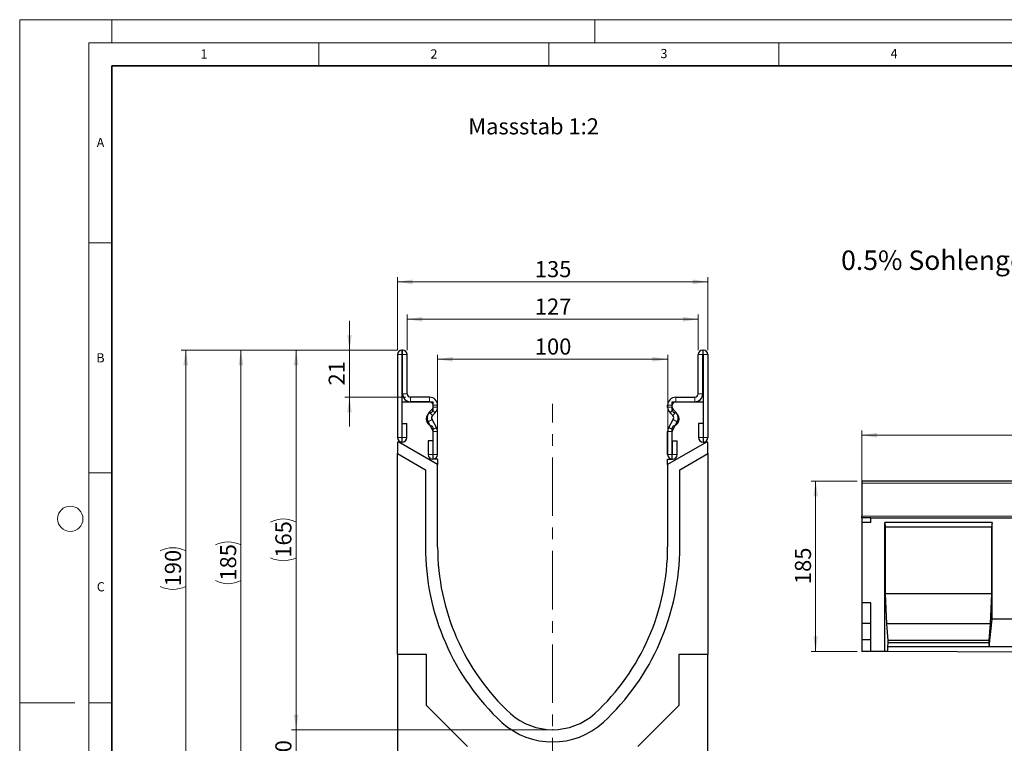
# Model space of a CAD drawing. Units: millimetres. Extents: x 0 to 1506, y 0 to 1228.
# Drawn here: x 0 to 214, y 140 to 297 of the extents above; entities that cross this region are included whole.
import ezdxf

# ---------------------------------------------------------------- set-up
doc = ezdxf.new("R2010")
doc.units = ezdxf.units.MM
doc.header["$PDSIZE"] = -1
doc.linetypes.add('CENTERX2', pattern=[20.32, 12.7, -2.54, 2.54, -2.54])
doc.styles.add('SLDTEXTSTYLE0', font='TXT', dxfattribs={"width": 0.605})
doc.styles.add('SLDTEXTSTYLE1', font='TXT', dxfattribs={"width": 0.75})
doc.dimstyles.new('SLDDIMSTYLE0', dxfattribs={"dimtxt": 3.5, "dimasz": 3.302, "dimexe": 0, "dimexo": 0.0625, "dimgap": 0.875, "dimtad": 1, "dimlfac": 5, "dimrnd": 1e-09, "dimzin": 12, "dimdsep": 46, "dimtxsty": 'SLDTEXTSTYLE1', "dimsah": 1, "dimcen": 0.09, "dimadec": 0, "dimazin": 3, "dimtfac": 1, "dimtofl": 0, "dimtmove": 0, "dimatfit": 3, "dimfxl": 0, "dimfrac": 2, "dimtolj": 1, "dimtzin": 12, "dimarcsym": 0})
doc.dimstyles.new('SLDDIMSTYLE2', dxfattribs={"dimtxt": 3.5, "dimasz": 3.302, "dimexe": 0, "dimexo": 0.0625, "dimgap": 0.875, "dimtad": 1, "dimdec": 0, "dimlfac": 2, "dimrnd": 1e-09, "dimzin": 12, "dimdsep": 46, "dimtxsty": 'SLDTEXTSTYLE1', "dimsah": 1, "dimcen": 0.09, "dimadec": 0, "dimazin": 3, "dimtfac": 1, "dimtdec": 0, "dimtmove": 0, "dimatfit": 0, "dimfxl": 0, "dimfrac": 2, "dimtolj": 1, "dimtzin": 12, "dimarcsym": 0})
doc.dimstyles.new('SLDDIMSTYLE3', dxfattribs={"dimtxt": 3.5, "dimasz": 3.302, "dimexe": 0, "dimexo": 0.0625, "dimgap": 0.875, "dimtad": 1, "dimdec": 0, "dimlfac": 2, "dimrnd": 1e-09, "dimzin": 12, "dimdsep": 46, "dimtxsty": 'SLDTEXTSTYLE1', "dimsah": 1, "dimcen": 0.09, "dimadec": 0, "dimazin": 3, "dimtfac": 1, "dimtdec": 0, "dimtofl": 0, "dimtmove": 0, "dimatfit": 3, "dimfxl": 0, "dimfrac": 2, "dimtolj": 1, "dimtzin": 12, "dimarcsym": 0})
doc.dimstyles.new('SLDDIMSTYLE4', dxfattribs={"dimtxt": 3.5, "dimasz": 3.302, "dimexe": 0, "dimexo": 0.0625, "dimgap": 0.875, "dimtad": 1, "dimlfac": 2, "dimrnd": 1e-09, "dimzin": 12, "dimdsep": 46, "dimtxsty": 'SLDTEXTSTYLE1', "dimsah": 1, "dimcen": 0.09, "dimadec": 0, "dimazin": 3, "dimtfac": 1, "dimtofl": 0, "dimtmove": 0, "dimatfit": 3, "dimfxl": 0, "dimfrac": 2, "dimtolj": 1, "dimtzin": 12, "dimarcsym": 0})

# ---------------------------------------------------------------- blocks, each defined once
blk = doc.blocks.new('_D')
at = {"color": 179, "linetype": 'Continuous', "lineweight": 18}
for p, q in [((181.99, 196.68), (171.99, 196.68)), ((172.99, 196.68), (172.99, 159.68)), ((181.99, 159.68), (171.99, 159.68))]:
    blk.add_line(p, q, dxfattribs=at)
for points in [[(172.99, 196.68), (172.48, 193.38), (173.5, 193.38)], [(172.99, 159.68), (173.5, 162.98), (172.48, 162.98)]]:
    blk.add_solid(points, dxfattribs=at)
at = {"color": 179, "linetype": 'Continuous', "lineweight": 18, "insert": (168.48, 174.3), "char_height": 3.5, "attachment_point": 1, "rotation": 90, "style": 'SLDTEXTSTYLE1'}
blk.add_mtext('185', dxfattribs=at)
blk = doc.blocks.new('_D_2')
at = {"color": 179, "linetype": 'Continuous', "lineweight": 18}
for p, q in [((182.99, 193.18), (182.99, 207.68)), ((382.99, 193.18), (382.99, 207.68)), ((182.99, 206.68), (382.99, 206.68))]:
    blk.add_line(p, q, dxfattribs=at)
for points in [[(182.99, 206.68), (186.29, 206.17), (186.29, 207.19)], [(382.99, 206.68), (379.69, 207.19), (379.69, 206.17)]]:
    blk.add_solid(points, dxfattribs=at)
at = {"color": 179, "linetype": 'Continuous', "lineweight": 18, "insert": (277.82, 211.19), "char_height": 3.5, "attachment_point": 1, "style": 'SLDTEXTSTYLE1'}
blk.add_mtext('1000', dxfattribs=at)
blk = doc.blocks.new('_D_3')
at = {"color": 179, "linetype": 'Continuous', "lineweight": 18}
for p, q in [((60.08, 142.66), (60.08, 149.01)), ((114.83, 142.66), (59.08, 142.66)), ((60.08, 142.66), (60.08, 132.69)), ((103.67, 132.69), (59.08, 132.69)), ((60.08, 132.69), (60.08, 126.34))]:
    blk.add_line(p, q, dxfattribs=at)
for points in [[(60.08, 142.66), (60.58, 145.96), (59.57, 145.96)], [(60.08, 132.69), (59.57, 129.38), (60.58, 129.38)]]:
    blk.add_solid(points, dxfattribs=at)
at = {"color": 179, "linetype": 'Continuous', "lineweight": 18, "insert": (55.56, 135.09), "char_height": 3.5, "attachment_point": 1, "rotation": 90, "style": 'SLDTEXTSTYLE1'}
blk.add_mtext('20', dxfattribs=at)
blk = doc.blocks.new('_D_4')
at = {"color": 179, "linetype": 'Continuous', "lineweight": 18}
for p, q in [((82.08, 225.19), (59.08, 225.19)), ((60.08, 142.66), (60.08, 225.19)), ((114.83, 142.66), (59.08, 142.66))]:
    blk.add_line(p, q, dxfattribs=at)
for centre, start, end in [((57.3, 182.25), 63.4349, 116.5651), ((57.3, 185.6), 243.4349, 296.5651)]:
    blk.add_arc(centre, 6.21, start, end, dxfattribs=at)
for points in [[(60.08, 225.19), (59.57, 221.88), (60.58, 221.88)], [(60.08, 142.66), (60.58, 145.96), (59.57, 145.96)]]:
    blk.add_solid(points, dxfattribs=at)
at = {"color": 179, "linetype": 'Continuous', "lineweight": 18, "insert": (55.56, 180.04), "char_height": 3.5, "attachment_point": 1, "rotation": 90, "style": 'SLDTEXTSTYLE1'}
blk.add_mtext('165', dxfattribs=at)
blk = doc.blocks.new('_D_5')
at = {"color": 179, "linetype": 'Continuous', "lineweight": 18}
for p, q in [((82.08, 225.19), (82.08, 241.01)), ((82.08, 240.01), (149.57, 240.01)), ((149.57, 225.19), (149.57, 241.01))]:
    blk.add_line(p, q, dxfattribs=at)
for points in [[(82.08, 240.01), (85.38, 239.5), (85.38, 240.52)], [(149.57, 240.01), (146.27, 240.52), (146.27, 239.5)]]:
    blk.add_solid(points, dxfattribs=at)
at = {"color": 179, "linetype": 'Continuous', "lineweight": 18, "insert": (111.95, 244.52), "char_height": 3.5, "attachment_point": 1, "style": 'SLDTEXTSTYLE1'}
blk.add_mtext('135', dxfattribs=at)
blk = doc.blocks.new('_D_6')
at = {"color": 179, "linetype": 'Continuous', "lineweight": 18}
for p, q in [((84.2, 225.19), (84.2, 232.88)), ((84.2, 231.88), (147.45, 231.88)), ((147.45, 225.19), (147.45, 232.88))]:
    blk.add_line(p, q, dxfattribs=at)
for points in [[(84.2, 231.88), (87.5, 231.37), (87.5, 232.38)], [(147.45, 231.88), (144.15, 232.38), (144.15, 231.37)]]:
    blk.add_solid(points, dxfattribs=at)
at = {"color": 179, "linetype": 'Continuous', "lineweight": 18, "insert": (111.95, 236.39), "char_height": 3.5, "attachment_point": 1, "style": 'SLDTEXTSTYLE1'}
blk.add_mtext('127', dxfattribs=at)
blk = doc.blocks.new('_D_7')
at = {"color": 179, "linetype": 'Continuous', "lineweight": 18}
for p, q in [((90.83, 202.44), (90.83, 224.18)), ((90.83, 223.18), (140.83, 223.18)), ((140.83, 202.44), (140.83, 224.18))]:
    blk.add_line(p, q, dxfattribs=at)
for points in [[(90.83, 223.18), (94.13, 222.68), (94.13, 223.69)], [(140.83, 223.18), (137.52, 223.69), (137.52, 222.68)]]:
    blk.add_solid(points, dxfattribs=at)
at = {"color": 179, "linetype": 'Continuous', "lineweight": 18, "insert": (111.95, 227.7), "char_height": 3.5, "attachment_point": 1, "style": 'SLDTEXTSTYLE1'}
blk.add_mtext('100', dxfattribs=at)
blk = doc.blocks.new('_D_8')
at = {"color": 179, "linetype": 'Continuous', "lineweight": 18}
for p, q in [((71.67, 225.19), (71.67, 231.54)), ((82.08, 225.19), (70.67, 225.19)), ((71.67, 214.94), (71.67, 225.19)), ((83.95, 214.94), (70.67, 214.94)), ((71.67, 214.94), (71.67, 208.59))]:
    blk.add_line(p, q, dxfattribs=at)
for points in [[(71.67, 225.19), (72.17, 228.49), (71.16, 228.49)], [(71.67, 214.94), (71.16, 211.63), (72.17, 211.63)]]:
    blk.add_solid(points, dxfattribs=at)
at = {"color": 179, "linetype": 'Continuous', "lineweight": 18, "insert": (67.15, 217.48), "char_height": 3.5, "attachment_point": 1, "rotation": 90, "style": 'SLDTEXTSTYLE1'}
blk.add_mtext('21', dxfattribs=at)
blk = doc.blocks.new('_D_9')
at = {"color": 179, "linetype": 'Continuous', "lineweight": 18}
for p, q in [((82.08, 225.19), (35.08, 225.19)), ((36.08, 130.19), (36.08, 225.19)), ((101.83, 130.19), (35.08, 130.19))]:
    blk.add_line(p, q, dxfattribs=at)
for centre, start, end in [((33.3, 176.01), 63.4349, 116.5651), ((33.3, 179.37), 243.4349, 296.5651)]:
    blk.add_arc(centre, 6.21, start, end, dxfattribs=at)
for points in [[(36.08, 225.19), (35.57, 221.88), (36.58, 221.88)], [(36.08, 130.19), (36.58, 133.49), (35.57, 133.49)]]:
    blk.add_solid(points, dxfattribs=at)
at = {"color": 179, "linetype": 'Continuous', "lineweight": 18, "insert": (31.56, 173.81), "char_height": 3.5, "attachment_point": 1, "rotation": 90, "style": 'SLDTEXTSTYLE1'}
blk.add_mtext('190', dxfattribs=at)
blk = doc.blocks.new('_D_10')
at = {"color": 179, "linetype": 'Continuous', "lineweight": 18}
for p, q in [((82.08, 225.19), (47.08, 225.19)), ((48.08, 132.69), (48.08, 225.19)), ((103.67, 132.69), (47.08, 132.69))]:
    blk.add_line(p, q, dxfattribs=at)
for centre, start, end in [((45.3, 177.26), 63.4349, 116.5651), ((45.3, 180.61), 243.4349, 296.5651)]:
    blk.add_arc(centre, 6.21, start, end, dxfattribs=at)
for points in [[(48.08, 225.19), (47.57, 221.88), (48.58, 221.88)], [(48.08, 132.69), (48.58, 135.99), (47.57, 135.99)]]:
    blk.add_solid(points, dxfattribs=at)
at = {"color": 179, "linetype": 'Continuous', "lineweight": 18, "insert": (43.56, 175.06), "char_height": 3.5, "attachment_point": 1, "rotation": 90, "style": 'SLDTEXTSTYLE1'}
blk.add_mtext('185', dxfattribs=at)

msp = doc.modelspace()

# ---------------------------------------------------------------- linework, layer by layer
at = {"color": 7, "linetype": 'Continuous', "lineweight": 18}
for p, q in [((0, 0), (0, 297)), ((0, 297), (420, 297)), ((20, 292), (20, 297)), ((125, 292), (125, 297)), ((15, 292), (415, 292)), ((15, 292), (15, 5)), ((65, 292), (65, 287)), ((115, 292), (115, 287)), ((165, 292), (165, 287)), ((15, 248.5), (20, 248.5)), ((15, 198.5), (20, 198.5)), ((12, 148.5), (0, 148.5)), ((15, 148.5), (20, 148.5))]:
    msp.add_line(p, q, dxfattribs=at)
at = {"color": 7, "linetype": 'Continuous', "lineweight": 35}
for p, q in [((20, 287), (20, 10)), ((410, 287), (20, 287))]:
    msp.add_line(p, q, dxfattribs=at)
at = {"color": 7, "linetype": 'Continuous', "lineweight": 25}
for p, q in [((83.2009, 225.1863), (83.0759, 225.1863)), ((148.4499, 225.1863), (148.5749, 225.1863)), ((82.0759, 224.1863), (82.0759, 206.2108)), ((83.0754, 224.1863), (83.0754, 206.2108)), ((83.2009, 224.1868), (83.0759, 224.1868)), ((83.2014, 215.6863), (83.2014, 224.1863)), ((84.2009, 215.6863), (84.2009, 224.1863)), ((147.4499, 215.6863), (147.4499, 224.1863)), ((148.4494, 215.6863), (148.4494, 224.1863)), ((148.4499, 224.1868), (148.5749, 224.1868)), ((148.5754, 224.1863), (148.5754, 206.2108)), ((149.5749, 224.1863), (149.5749, 206.2108)), ((89.0759, 214.9363), (84.9509, 214.9363)), ((142.5749, 214.9363), (146.6999, 214.9363)), ((83.0754, 213.9368), (83.0754, 205.1868)), ((83.0754, 213.9368), (89.8254, 213.9368)), ((89.0759, 213.9368), (84.9509, 213.9368)), ((89.026, 211.6721), (89.6066, 212.2525)), ((89.8254, 212.1233), (89.8254, 213.9368)), ((89.8264, 212.7833), (89.8264, 213.1863)), ((90.8259, 212.7833), (90.8259, 213.1863)), ((140.8249, 212.7833), (140.8249, 213.1863)), ((141.8244, 212.7833), (141.8244, 213.1863)), ((141.8254, 213.9368), (148.5754, 213.9368)), ((141.8254, 212.1233), (141.8254, 213.9368)), ((142.6248, 211.6721), (142.0443, 212.2525)), ((142.5749, 213.9368), (146.6999, 213.9368)), ((148.5754, 213.9368), (148.5754, 205.1868)), ((90.5917, 208.3672), (89.6137, 210.0596)), ((89.7327, 210.9653), (90.3133, 211.5457)), ((141.0591, 208.3672), (142.0372, 210.0596)), ((141.9181, 210.9653), (141.3376, 211.5457)), ((83.1254, 209.1863), (84.1249, 209.1863)), ((83.1254, 206.2108), (83.1254, 209.1863)), ((84.1249, 206.2108), (84.1249, 209.1863)), ((89.7264, 207.8671), (88.7483, 209.5595)), ((89.8254, 201.4368), (89.8254, 208.2503)), ((141.8254, 201.4368), (141.8254, 208.2503)), ((141.9244, 207.8671), (142.9025, 209.5595)), ((148.5254, 209.1863), (147.5259, 209.1863)), ((147.5259, 209.1863), (147.5259, 206.2108)), ((148.5254, 209.1863), (148.5254, 206.2108)), ((88.7769, 205.4363), (88.7769, 202.4608)), ((89.7764, 205.4363), (88.7769, 205.4363)), ((89.7764, 205.4363), (89.7764, 202.4608)), ((89.8264, 202.4608), (89.8264, 207.4927)), ((90.8259, 202.4608), (90.8259, 207.4927)), ((140.8249, 202.4608), (140.8249, 207.4927)), ((141.8244, 202.4608), (141.8244, 207.4927)), ((141.8744, 205.4363), (142.8739, 205.4363)), ((141.8744, 202.4608), (141.8744, 205.4363)), ((142.8739, 202.4608), (142.8739, 205.4363)), ((82.0754, 205.1868), (82.0754, 202.6868)), ((82.3999, 205.1868), (82.0754, 205.1868)), ((83.0754, 205.1868), (82.3999, 205.1868)), ((90.8254, 200.3224), (82.3999, 205.1868)), ((149.2509, 205.1868), (140.8254, 200.3224)), ((148.5754, 205.1868), (149.2509, 205.1868)), ((149.5754, 205.1868), (149.2509, 205.1868)), ((149.5754, 202.6868), (149.5754, 205.1868)), ((82.0754, 159.0018), (82.0754, 202.6868)), ((82.0754, 202.6868), (88.1693, 199.1685)), ((90.8254, 201.4368), (89.8254, 201.4368)), ((90.8254, 201.4368), (90.8254, 200.3224)), ((140.8254, 201.4368), (141.8254, 201.4368)), ((140.8254, 200.3224), (140.8254, 201.4368)), ((143.4769, 199.1658), (149.5754, 202.6868)), ((149.5754, 202.6868), (149.5754, 159.0018)), ((88.1693, 199.1685), (88.1693, 182.4049)), ((90.8254, 182.4118), (90.8254, 200.3224)), ((140.8254, 200.3224), (140.8254, 182.4118)), ((143.4769, 182.4118), (143.4769, 199.1658)), ((382.991, 196.6817), (182.991, 196.6817)), ((182.991, 196.6817), (182.991, 196.2817)), ((182.991, 196.2817), (182.991, 189.0915)), ((182.991, 188.6819), (182.991, 189.0915)), ((182.991, 188.6819), (182.991, 187.6819)), ((184.991, 188.6819), (182.991, 188.6819)), ((184.991, 187.6819), (184.991, 188.6819)), ((184.991, 188.6819), (382.991, 188.6819)), ((184.991, 187.6819), (182.991, 187.6819)), ((182.991, 187.6819), (182.991, 170.2079)), ((211.325, 187.6819), (187.991, 187.6819)), ((187.991, 159.6569), (187.991, 187.6819)), ((187.991, 187.6819), (188.0785, 186.6819)), ((188.0785, 186.6819), (188.0785, 172.1719)), ((211.2375, 186.6819), (188.0785, 186.6819)), ((211.325, 187.6819), (211.2375, 186.6819)), ((211.2375, 186.6819), (211.2375, 172.1719)), ((211.325, 166.6719), (211.325, 187.6819)), ((188.0785, 172.1719), (188.3935, 165.6719)), ((211.2375, 172.1719), (188.0785, 172.1719)), ((211.2375, 172.1719), (210.9226, 165.6719)), ((184.991, 170.2079), (182.991, 170.2079)), ((182.991, 170.2079), (182.991, 165.7639)), ((184.991, 159.6719), (184.991, 170.2079)), ((184.991, 165.7639), (182.991, 165.7639)), ((182.991, 165.7639), (182.991, 162.2079)), ((188.3935, 165.6719), (188.6734, 162.0719)), ((210.9226, 165.6719), (188.3935, 165.6719)), ((210.9226, 165.6719), (210.6426, 162.0719)), ((210.7126, 160.6719), (211.325, 166.6719)), ((221.325, 166.6719), (211.325, 166.6719)), ((184.991, 162.2079), (182.991, 162.2079)), ((182.991, 162.2079), (182.991, 159.6819)), ((188.6734, 161.5379), (188.6034, 160.6719)), ((188.6034, 160.6719), (188.6034, 159.6539)), ((210.7126, 160.6719), (188.6034, 160.6719)), ((188.6734, 162.0719), (188.6734, 161.5379)), ((210.6426, 162.0719), (188.6734, 162.0719)), ((210.6426, 161.5379), (188.6734, 161.5379)), ((210.6426, 162.0719), (210.6426, 161.5379)), ((210.6426, 161.5379), (210.7126, 160.6719)), ((221.9374, 160.6719), (210.7126, 160.6719)), ((88.4154, 159.0018), (82.0754, 159.0018)), ((82.0754, 159.0018), (82.0754, 132.6618)), ((88.4154, 147.8919), (88.4154, 159.0018)), ((143.2354, 159.0018), (143.2354, 147.8919)), ((149.5754, 159.0018), (143.2354, 159.0018)), ((149.5754, 132.6618), (149.5754, 159.0018)), ((184.991, 159.6719), (182.991, 159.6819)), ((187.991, 159.6569), (184.991, 159.6719)), ((188.6034, 159.6539), (187.991, 159.6569)), ((244.0466, 159.3771), (188.6034, 159.6539)), ((97.3055, 139.0018), (88.4154, 147.8919)), ((143.2354, 147.8919), (134.3453, 139.0018))]:
    msp.add_line(p, q, dxfattribs=at)
at = {"color": 8, "linetype": 'Continuous', "lineweight": 18}
for p, q in [((83.0759, 225.1863), (83.0759, 224.1868)), ((83.2009, 224.1868), (83.2009, 225.1863)), ((148.4499, 225.1863), (148.4499, 224.1868)), ((148.5749, 224.1868), (148.5749, 225.1863)), ((83.0754, 224.1863), (82.0759, 224.1863)), ((84.2009, 224.1863), (83.2014, 224.1863)), ((148.4494, 224.1863), (147.4499, 224.1863)), ((149.5749, 224.1863), (148.5754, 224.1863)), ((83.2014, 215.6863), (84.2009, 215.6863)), ((84.9509, 214.9363), (84.9509, 213.9368)), ((89.0759, 213.9368), (89.0759, 214.9363)), ((142.5749, 214.9363), (142.5749, 213.9368)), ((146.6999, 213.9368), (146.6999, 214.9363)), ((147.4499, 215.6863), (148.4494, 215.6863)), ((90.3133, 211.5457), (89.6066, 212.2525)), ((90.8259, 213.1863), (89.8264, 213.1863)), ((89.8264, 212.7833), (90.8259, 212.7833)), ((141.8244, 213.1863), (140.8249, 213.1863)), ((140.8249, 212.7833), (141.8244, 212.7833)), ((142.0443, 212.2525), (141.3376, 211.5457)), ((89.6137, 210.0596), (88.7483, 209.5595)), ((89.026, 211.6721), (89.7327, 210.9653)), ((141.9181, 210.9653), (142.6248, 211.6721)), ((142.9025, 209.5595), (142.0372, 210.0596)), ((89.7264, 207.8671), (90.5917, 208.3672)), ((90.5929, 208.3652), (89.7265, 207.8669)), ((141.9243, 207.8669), (141.0579, 208.3652)), ((141.0591, 208.3672), (141.9244, 207.8671)), ((83.0754, 206.2108), (82.0759, 206.2108)), ((83.1254, 206.2108), (84.1249, 206.2108)), ((90.8259, 207.4927), (89.8264, 207.4927)), ((141.8244, 207.4927), (140.8249, 207.4927)), ((148.5254, 206.2108), (147.5259, 206.2108)), ((148.5754, 206.2108), (149.5749, 206.2108)), ((89.7764, 202.4608), (88.7769, 202.4608)), ((89.8264, 202.4608), (90.8259, 202.4608)), ((141.8244, 202.4608), (140.8249, 202.4608)), ((141.8744, 202.4608), (142.8739, 202.4608)), ((382.991, 196.2817), (182.991, 196.2817)), ((182.991, 189.0915), (382.991, 189.0915))]:
    msp.add_line(p, q, dxfattribs=at)
at = {"color": 179, "linetype": 'CENTERX2', "lineweight": 18}
msp.add_line((115.8254, 128.171), (115.8254, 213.5109), dxfattribs=at)
at = {"color": 7, "linetype": 'Continuous', "lineweight": 18}
msp.add_circle((11, 188.5), 2.75, dxfattribs=at)
at = {"color": 7, "linetype": 'Continuous', "lineweight": 25}
for centre, radius, start, end in [((83.0759, 224.1863), 1, 90, 180), ((83.2009, 224.1863), 1, 0, 90), ((148.4499, 224.1863), 1, 90, 180), ((148.5749, 224.1863), 1, 0, 90), ((83.0759, 224.1863), 0.0005, 90, 180), ((83.2009, 224.1863), 0.0005, 0, 90), ((148.4499, 224.1863), 0.0005, 90, 180), ((148.5749, 224.1863), 0.0005, 0, 90), ((84.9509, 215.6863), 1.7495, 180, 270), ((84.9509, 215.6863), 0.75, 180, 270), ((89.0759, 213.1863), 1.75, 0, 90), ((142.5749, 213.1863), 1.75, 90, 180), ((146.6999, 215.6863), 1.7495, 270, 0), ((146.6999, 215.6863), 0.75, 270, 0), ((89.0759, 213.1863), 0.7505, 0, 90), ((89.3254, 212.1233), 0.5, 284.477512, 0), ((89.0759, 212.7833), 0.7505, 314.996042, 0), ((89.0759, 212.7833), 1.75, 314.996042, 0), ((142.5749, 212.7833), 1.75, 180, 225.003958), ((142.5749, 213.1863), 0.7505, 90, 180), ((142.5749, 212.7833), 0.7505, 180, 225.003958), ((142.3254, 212.1233), 0.5, 180, 255.522488), ((89.8254, 210.1868), 1.5, 104.477512, 255.522488), ((90.263, 210.4349), 1.7495, 134.996042, 210.024654), ((90.263, 210.4349), 0.75, 134.996042, 210.024654), ((141.3878, 210.4349), 0.75, 329.975346, 45.003958), ((141.8254, 210.1868), 1.5, 284.477512, 75.522488), ((141.3878, 210.4349), 1.7495, 329.975346, 45.003958), ((89.3254, 208.2503), 0.5, 0, 75.522488), ((89.6398, 207.817), 0.1, 29.90599, 30.024654), ((89.0759, 207.4927), 0.7505, 0, 29.90599), ((89.6398, 207.817), 1.0995, 29.90599, 30.024654), ((89.0759, 207.4927), 1.75, 0, 29.90599), ((142.5749, 207.4927), 1.75, 150.09401, 180), ((142.011, 207.817), 1.0995, 149.975346, 150.09401), ((142.5749, 207.4927), 0.7505, 150.09401, 180), ((142.3254, 208.2503), 0.5, 104.477512, 180), ((142.011, 207.817), 0.1, 149.975346, 150.09401), ((83.1004, 206.2108), 1.0245, 180, 0), ((83.1004, 206.2108), 0.025, 180, 0), ((148.5504, 206.2108), 1.0245, 180, 0), ((148.5504, 206.2108), 0.025, 180, 0), ((89.8014, 202.4608), 1.0245, 180, 0), ((89.8014, 202.4608), 0.025, 180, 0), ((141.8494, 202.4608), 1.0245, 180, 0), ((141.8494, 202.4608), 0.025, 180, 0), ((140.2999, 182.4049), 52.1306, 180, 227.076569), ((140.2356, 182.4118), 49.4102, 180, 227.193664), ((91.4152, 182.4118), 49.4102, 312.806336, 0), ((91.3969, 182.4118), 52.08, 312.904622, 0), ((115.8254, 156.4118), 13.75, 228.198156, 311.801844), ((115.8071, 156.4118), 16.4183, 227.890932, 312.276898)]:
    msp.add_arc(centre, radius, start, end, dxfattribs=at)
at = {"color": 179, "linetype": 'Continuous', "lineweight": 18}
msp.add_point((115.8254, 142.6618), dxfattribs=at)

# ---------------------------------------------------------------- texts
at = {"color": 7, "linetype": 'Continuous', "lineweight": 18, "char_height": 2, "attachment_point": 2, "style": 'SLDTEXTSTYLE0'}
for s, insert in [('1', (40.051, 290.553)), ('2', (90.0332, 290.5567)), ('3', (140.0166, 290.6379)), ('4', (190.03, 290.6343)), ('A', (17.561, 271.2966)), ('B', (17.5517, 224.4926)), ('C', (17.6275, 174.7262))]:
    msp.add_mtext(s, dxfattribs=dict(at, insert=insert))
at = {"color": 179, "linetype": 'Continuous', "lineweight": 18, "attachment_point": 1, "style": 'SLDTEXTSTYLE1'}
for s, insert, char_height in [('Massstab 1:2', (97.485, 275.5658), 3.5), ('0.5% Sohlengefälle', (178.5205, 246.8285), 4.233333)]:
    msp.add_mtext(s, dxfattribs=dict(at, insert=insert, char_height=char_height))

# ---------------------------------------------------------------- dimensions: what is measured, and where the dimension line sits
at = {"color": 179, "linetype": 'Continuous', "lineweight": 18}
for base, p1, p2, dimstyle, picture, middle in [((149.5749, 240.0097), (82.0759, 224.1863), (149.5749, 224.1863), 'SLDDIMSTYLE4', '_D_5', (115.8254, 240.0097)), ((140.8254, 223.1833), (90.8254, 201.4368), (140.8254, 201.4368), 'SLDDIMSTYLE4', '_D_7', (115.8254, 223.1833)), ((382.991, 206.6817), (182.991, 192.1819), (382.991, 192.1819), 'SLDDIMSTYLE0', '_D_2', (282.991, 206.6817))]:
    dim = msp.add_linear_dim(base=base, p1=p1, p2=p2, dimstyle=dimstyle, dxfattribs=at)
    dim.commit()
    dim.dimension.update_dxf_attribs({"geometry": picture, "text_midpoint": middle, "dimtype": 160})
dim = msp.add_linear_dim(base=(147.4499, 231.8751), p1=(84.2009, 224.1863), p2=(147.4499, 224.1863), text='127', dimstyle='SLDDIMSTYLE4', dxfattribs=at)
dim.commit()
dim.dimension.update_dxf_attribs({"geometry": '_D_6', "text_midpoint": (115.8254, 231.8751), "dimtype": 160})
for base, p1, p2, dimstyle, picture, middle in [((71.6662118898, 225.1863157419), (84.9509079653, 214.9363157419), (83.0759079653, 225.1863157419), 'SLDDIMSTYLE2', '_D_8', (71.6662118898, 220.0613157419)), ((172.991, 159.6819), (182.991, 196.6817), (182.991, 159.6819), 'SLDDIMSTYLE0', '_D', (172.991, 178.1818)), ((60.0754, 132.6868), (115.8254, 142.6618), (104.6654, 132.6868), 'SLDDIMSTYLE2', '_D_3', (60.0754, 137.6743))]:
    dim = msp.add_linear_dim(base=base, p1=p1, p2=p2, angle=90, dimstyle=dimstyle, dxfattribs=at)
    dim.commit()
    dim.dimension.update_dxf_attribs({"geometry": picture, "text_midpoint": middle, "dimtype": 160})
for base, p1, dimstyle, picture, middle in [((36.0754, 225.1863), (102.8254, 130.1909), 'SLDDIMSTYLE3', '_D_9', (36.0754, 177.6886)), ((48.0754, 225.1863), (104.6654, 132.6868), 'SLDDIMSTYLE4', '_D_10', (48.0754, 178.9365)), ((60.0754, 225.1863), (115.8254, 142.6618), 'SLDDIMSTYLE3', '_D_4', (60.0754, 183.9241))]:
    dim = msp.add_linear_dim(base=base, p1=p1, p2=(83.0759, 225.1863), angle=90, text='(<>)', dimstyle=dimstyle, dxfattribs=at)
    dim.commit()
    dim.dimension.update_dxf_attribs({"geometry": picture, "text_midpoint": middle, "dimtype": 160})

doc.saveas('drawing.dxf')
